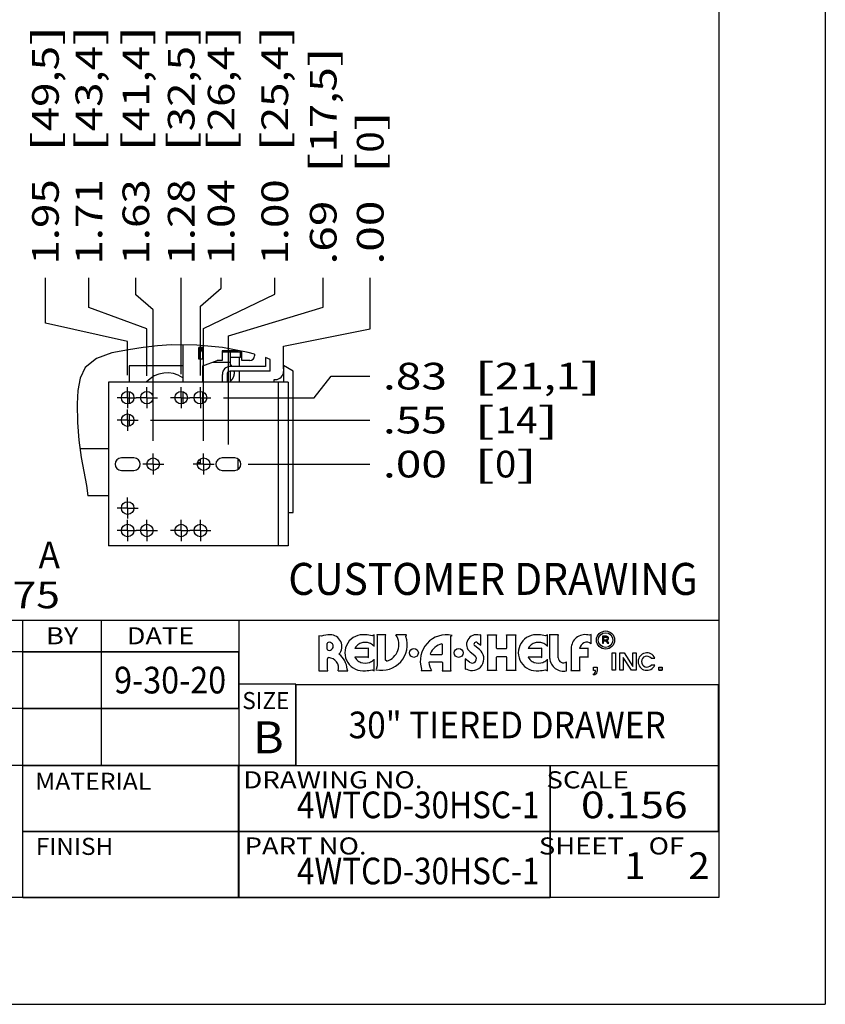
# Model space of a CAD drawing. Units: inches. Extents: x 0 to 17, y 0 to 11.
# Drawn here: x 13.2 to 17, y 0 to 4.6 of the extents above; entities that cross this region are included whole.
import ezdxf
from ezdxf.enums import TextEntityAlignment as Align

# ---------------------------------------------------------------- set-up
doc = ezdxf.new("R2010")
doc.units = ezdxf.units.IN
doc.header["$LTSCALE"] = 0.935
doc.header["$MEASUREMENT"] = 0
doc.linetypes.add('CENTER', pattern=[0.6, 0.375, -0.075, 0.075, -0.075])
doc.layers.get('0').update_dxf_attribs({"linetype": 'CONTINUOUS'})
doc.layers.add('02___PRT_ALL_AXES', color=7, linetype='CONTINUOUS')
doc.styles.get("Standard").update_dxf_attribs({"font": 'bluprnt.ttf'})
doc.styles.add('TEXTSTYLE_10', font='bluprnt.ttf')
doc.styles.add('TEXTSTYLE_2', font='cgomg.ttf')
doc.styles.add('TEXTSTYLE_3', font='cgomg.ttf')
doc.styles.add('TEXTSTYLE_4', font='cgomg.ttf')
doc.styles.add('TEXTSTYLE_5', font='cgomg.ttf')
doc.styles.add('TEXTSTYLE_6', font='cgomg.ttf')
doc.styles.add('TEXTSTYLE_7', font='cgomg.ttf')
doc.styles.add('TEXTSTYLE_9', font='bluprnt.ttf')
doc.dimstyles.new('DIMSTYLE_2', dxfattribs={"dimtxt": 0.125, "dimasz": 0.1875, "dimexe": 0.125, "dimexo": 0.0625, "dimgap": 0.03125, "dimtad": 0, "dimtih": 1, "dimtoh": 1, "dimlfac": 2.666667, "dimzin": 4, "dimdsep": 46, "dimtxsty": 'Standard', "dimblk": 'CLOSED', "dimblk1": 'CLOSED', "dimblk2": 'CLOSED', "dimcen": 0.09, "dimazin": 1, "dimtfac": 1, "dimtofl": 0, "dimtmove": 0, "dimatfit": 3, "dimldrblk": 'CLOSED', "dimfxl": 0, "dimtolj": 1, "dimtzin": 4, "dimarcsym": 0})

# ---------------------------------------------------------------- blocks, each defined once
blk = doc.blocks.new('*D19')
at = {"color": 7, "linetype": 'Continuous'}
blk.add_line((13.8351, 2.7389), (14.8635, 2.7389), dxfattribs=at)
for s, p, p2 in [('.55', (14.926, 2.6764), (15.226, 2.6764)), ('[', (15.351, 2.6764), (15.451, 2.6764)), ('14', (15.451, 2.6764), (15.651, 2.6764)), (']', (15.651, 2.6764), (15.751, 2.6764))]:
    blk.add_text(s, height=0.125, dxfattribs=at).set_placement(p, p2, align=Align.FIT)
blk = doc.blocks.new('_CLOSED')
at = {"color": 0, "linetype": 'ByBlock'}
for p, q in [((0, 0), (-1, 0.167)), ((-1, 0.167), (-1, -0.167)), ((-1, -0.167), (0, 0)), ((-1, 0), (0, 0))]:
    blk.add_line(p, q, dxfattribs=at)
blk = doc.blocks.new('*D20')
at = {"color": 7, "linetype": 'Continuous'}
blk.add_line((14.293, 2.5326), (14.8635, 2.5326), dxfattribs=at)
for s, p, p2 in [('.00', (14.926, 2.4701), (15.226, 2.4701)), ('[', (15.351, 2.4701), (15.451, 2.4701)), ('0', (15.451, 2.4701), (15.551, 2.4701)), (']', (15.551, 2.4701), (15.651, 2.4701))]:
    blk.add_text(s, height=0.125, dxfattribs=at).set_placement(p, p2, align=Align.FIT)
blk = doc.blocks.new('*D21')
at = {"color": 7, "linetype": 'Continuous'}
for p, q in [((14.6027, 2.8439), (14.6823, 2.9451)), ((14.6823, 2.9451), (14.8635, 2.9451)), ((14.1775, 2.8439), (14.6027, 2.8439))]:
    blk.add_line(p, q, dxfattribs=at)
for s, p, p2 in [('.83', (14.926, 2.8826), (15.226, 2.8826)), ('[', (15.351, 2.8826), (15.451, 2.8826)), ('21,1', (15.451, 2.8826), (15.851, 2.8826)), (']', (15.851, 2.8826), (15.951, 2.8826))]:
    blk.add_text(s, height=0.125, dxfattribs=at).set_placement(p, p2, align=Align.FIT)
blk = doc.blocks.new('*D22')
at = {"color": 7, "linetype": 'Continuous'}
for p, q in [((14.6457, 3.2692), (14.6457, 3.4056)), ((14.201, 3.1336), (14.6457, 3.2692)), ((14.201, 2.6246), (14.201, 3.1336))]:
    blk.add_line(p, q, dxfattribs=at)
for s, p, p2 in [(']', (14.7082, 4.3931), (14.7082, 4.4931)), ('17,5', (14.7082, 3.9931), (14.7082, 4.3931)), ('[', (14.7082, 3.8931), (14.7082, 3.9931)), ('.69', (14.7082, 3.4681), (14.7082, 3.7681))]:
    blk.add_text(s, height=0.125, rotation=90, dxfattribs=at).set_placement(p, p2, align=Align.FIT)
blk = doc.blocks.new('*D23')
at = {"color": 7, "linetype": 'Continuous'}
for p, q in [((14.8661, 3.1675), (14.8661, 3.4056)), ((14.4598, 3.0853), (14.8661, 3.1675)), ((14.4598, 2.9789), (14.4598, 3.0853))]:
    blk.add_line(p, q, dxfattribs=at)
for s, p, p2 in [(']', (14.9286, 4.0931), (14.9286, 4.1931)), ('0', (14.9286, 3.9931), (14.9286, 4.0931)), ('[', (14.9286, 3.8931), (14.9286, 3.9931)), ('.00', (14.9286, 3.4681), (14.9286, 3.7681))]:
    blk.add_text(s, height=0.125, rotation=90, dxfattribs=at).set_placement(p, p2, align=Align.FIT)
blk = doc.blocks.new('*D24')
at = {"color": 7, "linetype": 'Continuous'}
for p, q in [((14.4187, 3.3292), (14.4187, 3.4056)), ((14.0848, 3.1688), (14.4187, 3.3292)), ((14.0848, 2.6423), (14.0848, 3.1688))]:
    blk.add_line(p, q, dxfattribs=at)
for s, p, p2 in [(']', (14.4812, 4.4931), (14.4812, 4.5931)), ('25,4', (14.4812, 4.0931), (14.4812, 4.4931)), ('[', (14.4812, 3.9931), (14.4812, 4.0931)), ('1.00', (14.4812, 3.4681), (14.4812, 3.8681))]:
    blk.add_text(s, height=0.125, rotation=90, dxfattribs=at).set_placement(p, p2, align=Align.FIT)
blk = doc.blocks.new('*D25')
at = {"color": 7, "linetype": 'Continuous'}
for p, q in [((14.167, 3.3579), (14.167, 3.4056)), ((14.0698, 3.2731), (14.167, 3.3579)), ((14.0698, 2.9483), (14.0698, 3.2731))]:
    blk.add_line(p, q, dxfattribs=at)
for s, p, p2 in [(']', (14.2295, 4.4931), (14.2295, 4.5931)), ('26,4', (14.2295, 4.0931), (14.2295, 4.4931)), ('[', (14.2295, 3.9931), (14.2295, 4.0931)), ('1.04', (14.2295, 3.4681), (14.2295, 3.8681))]:
    blk.add_text(s, height=0.125, rotation=90, dxfattribs=at).set_placement(p, p2, align=Align.FIT)
blk = doc.blocks.new('*D26')
at = {"color": 7, "linetype": 'Continuous'}
blk.add_line((13.9798, 2.955), (13.9798, 3.4056), dxfattribs=at)
for s, p, p2 in [(']', (14.0423, 4.4931), (14.0423, 4.5931)), ('32,5', (14.0423, 4.0931), (14.0423, 4.4931)), ('[', (14.0423, 3.9931), (14.0423, 4.0931)), ('1.28', (14.0423, 3.4681), (14.0423, 3.8681))]:
    blk.add_text(s, height=0.125, rotation=90, dxfattribs=at).set_placement(p, p2, align=Align.FIT)
blk = doc.blocks.new('*D27')
at = {"color": 7, "linetype": 'Continuous'}
for p, q in [((13.7672, 3.3258), (13.7672, 3.4056)), ((13.8485, 3.2566), (13.7672, 3.3258)), ((13.8485, 2.6417), (13.8485, 3.2566))]:
    blk.add_line(p, q, dxfattribs=at)
for s, p, p2 in [(']', (13.8297, 4.4931), (13.8297, 4.5931)), ('41,4', (13.8297, 4.0931), (13.8297, 4.4931)), ('[', (13.8297, 3.9931), (13.8297, 4.0931)), ('1.63', (13.8297, 3.4681), (13.8297, 3.8681))]:
    blk.add_text(s, height=0.125, rotation=90, dxfattribs=at).set_placement(p, p2, align=Align.FIT)
blk = doc.blocks.new('*D28')
at = {"color": 7, "linetype": 'Continuous'}
for p, q in [((13.5468, 3.2671), (13.5468, 3.4056)), ((13.8185, 3.1666), (13.5468, 3.2671)), ((13.8185, 2.9461), (13.8185, 3.1666))]:
    blk.add_line(p, q, dxfattribs=at)
for s, p, p2 in [(']', (13.6093, 4.4931), (13.6093, 4.5931)), ('43,4', (13.6093, 4.0931), (13.6093, 4.4931)), ('[', (13.6093, 3.9931), (13.6093, 4.0931)), ('1.71', (13.6093, 3.4681), (13.6093, 3.8681))]:
    blk.add_text(s, height=0.125, rotation=90, dxfattribs=at).set_placement(p, p2, align=Align.FIT)
blk = doc.blocks.new('*D29')
at = {"color": 7, "linetype": 'Continuous'}
for p, q in [((13.3433, 3.194), (13.3433, 3.4056)), ((13.7285, 3.1079), (13.3433, 3.194)), ((13.7285, 2.9495), (13.7285, 3.1079))]:
    blk.add_line(p, q, dxfattribs=at)
for s, p, p2 in [(']', (13.4058, 4.4931), (13.4058, 4.5931)), ('49,5', (13.4058, 4.0931), (13.4058, 4.4931)), ('[', (13.4058, 3.9931), (13.4058, 4.0931)), ('1.95', (13.4058, 3.4681), (13.4058, 3.8681))]:
    blk.add_text(s, height=0.125, rotation=90, dxfattribs=at).set_placement(p, p2, align=Align.FIT)

msp = doc.modelspace()

# ---------------------------------------------------------------- linework, layer by layer
at = {"color": 7, "linetype": 'Continuous'}
for p, q in [((17, 11), (17, 0)), ((16.5, 10.5), (16.5, 0.5)), ((13.6549, 3.0537), (13.5832, 3.0283)), ((13.7328, 3.0689), (13.6549, 3.0537)), ((13.8017, 3.0792), (13.7328, 3.0689)), ((13.868, 3.0867), (13.8017, 3.0792)), ((13.9334, 3.0911), (13.868, 3.0867)), ((14.0523, 3.0904), (13.9334, 3.0911)), ((13.9873, 3.0908), (13.9873, 2.9164)), ((14.1728, 3.0787), (14.0523, 3.0904)), ((14.0623, 3.0252), (14.0623, 3.0798)), ((14.0814, 3.0798), (14.0623, 3.0798)), ((14.0682, 3.0252), (14.0682, 3.0798)), ((14.0755, 3.0798), (14.0755, 3.065)), ((14.0755, 3.0785), (14.0814, 3.0785)), ((14.0814, 3.076), (14.0755, 3.076)), ((14.0814, 3.0252), (14.0814, 3.0798)), ((14.1722, 3.0643), (14.1722, 3.0178)), ((14.2485, 3.0643), (14.1722, 3.0643)), ((14.2638, 3.0576), (14.1722, 3.0576)), ((14.293, 3.0559), (14.1728, 3.0787)), ((14.2099, 3.0576), (14.2099, 2.9901)), ((14.2586, 3.0329), (14.2586, 3.0576)), ((14.2638, 3.0178), (14.2638, 3.0614)), ((14.3236, 3.0474), (14.293, 3.0559)), ((14.3236, 3.0474), (14.3236, 3.04)), ((13.5832, 3.0283), (13.5295, 2.9856)), ((14.0814, 3.0252), (14.0623, 3.0252)), ((14.0814, 2.9937), (14.1479, 3.0178)), ((14.1296, 3.0112), (14.2099, 3.0112)), ((14.1722, 3.0178), (14.1479, 3.0178)), ((14.2586, 3.0329), (14.2099, 3.0329)), ((14.2527, 2.9901), (14.2527, 3.0329)), ((14.3014, 3.0178), (14.2638, 3.0178)), ((14.3758, 3.0322), (14.3758, 2.9901)), ((14.3977, 3.0234), (14.3758, 3.0322)), ((14.3977, 2.9682), (14.3977, 3.0234)), ((13.5295, 2.9856), (13.5055, 2.936)), ((13.736, 2.9937), (13.736, 2.9164)), ((13.9873, 2.9937), (13.736, 2.9937)), ((14.0814, 2.9164), (14.0814, 2.9937)), ((14.0829, 2.9937), (14.0829, 2.9164)), ((14.3758, 2.9901), (14.2095, 2.9901)), ((14.3977, 2.9682), (14.2095, 2.9682)), ((14.2099, 2.9682), (14.2099, 2.9164)), ((14.2113, 2.9673), (14.2099, 2.9663)), ((14.2127, 2.9682), (14.2113, 2.9673)), ((14.2527, 2.9164), (14.2527, 2.9682)), ((14.4598, 2.9949), (14.4598, 2.9164)), ((14.5041, 2.9679), (14.4598, 2.9949)), ((14.5041, 2.3051), (14.5041, 2.9679)), ((13.5055, 2.936), (13.4947, 2.8771)), ((13.6385, 2.9164), (13.6385, 2.1488)), ((14.4815, 2.9164), (13.6385, 2.9164)), ((14.1728, 2.9164), (14.1728, 2.9534)), ((14.1947, 2.9534), (14.1947, 2.9164)), ((14.4155, 2.9292), (14.4214, 2.9292)), ((14.4155, 2.9164), (14.4155, 2.9292)), ((14.4352, 2.9164), (14.4352, 2.1488)), ((14.4815, 2.9164), (14.4815, 2.1488)), ((13.4947, 2.8771), (13.4918, 2.8149)), ((13.736, 2.8723), (13.736, 2.8154)), ((13.9873, 2.8723), (13.9873, 2.8154)), ((14.0814, 2.8169), (14.0814, 2.8709)), ((14.0829, 2.8702), (14.0829, 2.8176)), ((13.4918, 2.8149), (13.4931, 2.7282)), ((13.4931, 2.7282), (13.4996, 2.6451)), ((13.736, 2.7673), (13.736, 2.7104)), ((13.4996, 2.6451), (13.5113, 2.5635)), ((13.5052, 2.6059), (13.6385, 2.6059)), ((13.5113, 2.5635), (13.5237, 2.4981)), ((13.758, 2.5621), (13.6991, 2.5621)), ((14.0682, 2.5569), (14.0682, 2.5346)), ((14.2305, 2.5621), (14.1716, 2.5621)), ((14.2452, 2.5581), (14.2452, 2.5072)), ((13.5237, 2.4981), (13.5358, 2.4321)), ((13.6991, 2.5032), (13.758, 2.5032)), ((14.0682, 2.5346), (14.0554, 2.5346)), ((14.0682, 2.5384), (14.0559, 2.5384)), ((14.1716, 2.5032), (14.2305, 2.5032)), ((13.5358, 2.4321), (13.5415, 2.3846)), ((13.6385, 2.3846), (13.5415, 2.3846)), ((14.4815, 2.3051), (14.5041, 2.3051)), ((14.4815, 2.1488), (13.6385, 2.1488)), ((16.5, 1.8), (11.5762, 1.8)), ((13.2365, 0.5), (13.2365, 1.8)), ((13.6054, 1.12), (13.6054, 1.8)), ((14.25, 1.8), (14.25, 0.5)), ((14.6382, 1.7252), (14.6254, 1.7278)), ((14.6254, 1.7278), (14.6254, 1.5641)), ((14.8849, 1.7325), (14.875, 1.7272)), ((14.8849, 1.6782), (14.8849, 1.7325)), ((14.9394, 1.7316), (14.8967, 1.7316)), ((14.8967, 1.7316), (14.8983, 1.726)), ((14.8983, 1.726), (14.8983, 1.5862)), ((14.9378, 1.726), (14.9394, 1.7316)), ((14.9378, 1.6134), (14.9378, 1.726)), ((15.0367, 1.7316), (14.9869, 1.7316)), ((15.0338, 1.7247), (15.0367, 1.7316)), ((15.2446, 1.7256), (15.2499, 1.7294)), ((15.2446, 1.5689), (15.2446, 1.7256)), ((15.3848, 1.7325), (15.3779, 1.73)), ((15.3848, 1.6832), (15.3848, 1.7325)), ((15.4157, 1.7325), (15.4584, 1.7325)), ((15.4174, 1.7279), (15.4157, 1.7325)), ((15.4174, 1.5692), (15.4174, 1.7279)), ((15.4584, 1.7325), (15.4567, 1.7279)), ((15.4567, 1.7279), (15.4567, 1.671)), ((15.5057, 1.7325), (15.5484, 1.7325)), ((15.5074, 1.7279), (15.5057, 1.7325)), ((15.5074, 1.671), (15.5074, 1.7279)), ((15.5484, 1.7325), (15.5467, 1.7279)), ((15.5467, 1.7279), (15.5467, 1.5692)), ((15.6979, 1.7325), (15.688, 1.7272)), ((15.6979, 1.6782), (15.6979, 1.7325)), ((15.7486, 1.732), (15.7058, 1.732)), ((15.7062, 1.732), (15.7075, 1.7285)), ((15.7075, 1.7285), (15.7075, 1.6218)), ((15.7469, 1.7274), (15.7486, 1.732)), ((15.7469, 1.6241), (15.7469, 1.7274)), ((15.902, 1.7331), (15.8938, 1.73)), ((15.902, 1.6903), (15.902, 1.7331)), ((15.9738, 1.7253), (15.9549, 1.7253)), ((15.9549, 1.7253), (15.9549, 1.6931)), ((15.9738, 1.72), (15.9602, 1.72)), ((15.9602, 1.72), (15.9602, 1.7095)), ((15.9602, 1.7095), (15.9738, 1.7095)), ((14.6645, 1.6656), (14.6645, 1.6914)), ((14.8521, 1.6675), (14.7934, 1.6675)), ((14.8575, 1.6701), (14.8521, 1.6675)), ((14.8575, 1.626), (14.8575, 1.6701)), ((15.2052, 1.6872), (15.2017, 1.6901)), ((15.2052, 1.6438), (15.2052, 1.6872)), ((15.3779, 1.6633), (15.3559, 1.6803)), ((15.3691, 1.6954), (15.3848, 1.6832)), ((15.4567, 1.671), (15.4596, 1.6682)), ((15.4596, 1.6682), (15.5046, 1.6682)), ((15.5046, 1.6682), (15.5074, 1.671)), ((15.6651, 1.6675), (15.6064, 1.6675)), ((15.6705, 1.6701), (15.6651, 1.6675)), ((15.6705, 1.626), (15.6705, 1.6701)), ((15.8091, 1.6753), (15.8091, 1.5696)), ((15.8836, 1.6679), (15.8481, 1.6679)), ((15.8882, 1.6696), (15.8836, 1.6679)), ((15.8882, 1.6268), (15.8882, 1.6696)), ((15.9549, 1.6931), (15.9602, 1.6931)), ((15.9602, 1.7043), (15.9714, 1.7043)), ((15.9602, 1.6931), (15.9602, 1.7043)), ((15.9714, 1.7043), (15.978, 1.6931)), ((15.9842, 1.6931), (15.9768, 1.7055)), ((15.978, 1.6931), (15.9842, 1.6931)), ((14.25, 1.653), (12.718, 1.653)), ((13.2365, 1.387), (13.2365, 1.653)), ((13.2365, 1.653), (13.6055, 1.653)), ((13.6054, 1.387), (13.6054, 1.653)), ((13.6054, 1.653), (14.2504, 1.653)), ((13.6055, 1.387), (13.6055, 1.653)), ((14.2504, 1.387), (14.2504, 1.653)), ((14.6654, 1.5731), (14.6654, 1.6198)), ((14.7934, 1.6286), (14.8521, 1.6286)), ((14.8521, 1.6286), (14.8575, 1.626)), ((14.8849, 1.5637), (14.8849, 1.6179)), ((15.1475, 1.6438), (15.1507, 1.6401)), ((15.1507, 1.6401), (15.2012, 1.6401)), ((15.2012, 1.6401), (15.2052, 1.6438)), ((15.3319, 1.604), (15.3112, 1.6201)), ((15.3112, 1.6201), (15.3112, 1.5707)), ((15.3345, 1.6526), (15.3564, 1.6356)), ((15.4596, 1.6288), (15.4567, 1.626)), ((15.4567, 1.626), (15.4567, 1.5692)), ((15.5046, 1.6288), (15.4596, 1.6288)), ((15.5074, 1.626), (15.5046, 1.6288)), ((15.5074, 1.5692), (15.5074, 1.626)), ((15.6064, 1.6286), (15.6651, 1.6286)), ((15.6651, 1.6286), (15.6705, 1.626)), ((15.6979, 1.5637), (15.6979, 1.6179)), ((15.8485, 1.6285), (15.8836, 1.6285)), ((15.8485, 1.5696), (15.8485, 1.6285)), ((15.8836, 1.6285), (15.8882, 1.6268)), ((16.0008, 1.6475), (16.0163, 1.6475)), ((16.0008, 1.5658), (16.0008, 1.6475)), ((16.0163, 1.6475), (16.0163, 1.5658)), ((16.0363, 1.6475), (16.0562, 1.6475)), ((16.0363, 1.5658), (16.0363, 1.6475)), ((16.0917, 1.5658), (16.0518, 1.6265)), ((16.0518, 1.6265), (16.0518, 1.5658)), ((16.0562, 1.6475), (16.0972, 1.5843)), ((16.0972, 1.6475), (16.1127, 1.6475)), ((16.0972, 1.5843), (16.0972, 1.6475)), ((16.1127, 1.6475), (16.1127, 1.5658)), ((16.1827, 1.6232), (16.2008, 1.6232)), ((14.6676, 1.5641), (14.6654, 1.5731)), ((14.7609, 1.5642), (14.7582, 1.5719)), ((14.8983, 1.5862), (14.8933, 1.569)), ((14.9433, 1.6089), (14.9378, 1.6134)), ((15.107, 1.5718), (15.1046, 1.5652)), ((15.1406, 1.6023), (15.1446, 1.6061)), ((15.1446, 1.6061), (15.2012, 1.6061)), ((15.2012, 1.6061), (15.2052, 1.6023)), ((15.2052, 1.6023), (15.2052, 1.5687)), ((15.3112, 1.5707), (15.3161, 1.5725)), ((15.7862, 1.5636), (15.7862, 1.6061)), ((15.8091, 1.5696), (15.8074, 1.5649)), ((15.8501, 1.5649), (15.8485, 1.5696)), ((15.9134, 1.5803), (15.931, 1.5803)), ((15.9134, 1.5656), (15.9134, 1.5803)), ((15.931, 1.5803), (15.931, 1.5613)), ((16.2008, 1.5902), (16.1827, 1.5902)), ((16.219, 1.5803), (16.2355, 1.5803)), ((16.219, 1.5658), (16.219, 1.5803)), ((16.219, 1.5792), (16.2355, 1.5792)), ((16.2355, 1.5803), (16.2355, 1.5658)), ((14.6254, 1.5641), (14.6676, 1.5641)), ((14.7163, 1.5642), (14.7609, 1.5642)), ((14.875, 1.5689), (14.8849, 1.5637)), ((15.1046, 1.5652), (15.1534, 1.5652)), ((15.2052, 1.5687), (15.2036, 1.5642)), ((15.2036, 1.5642), (15.2463, 1.5642)), ((15.2463, 1.5642), (15.2446, 1.5689)), ((15.4157, 1.5645), (15.4174, 1.5692)), ((15.4584, 1.5645), (15.4157, 1.5645)), ((15.4567, 1.5692), (15.4584, 1.5645)), ((15.5057, 1.5645), (15.5074, 1.5692)), ((15.5484, 1.5645), (15.5057, 1.5645)), ((15.5467, 1.5692), (15.5484, 1.5645)), ((15.688, 1.5689), (15.6979, 1.5637)), ((15.8074, 1.5649), (15.8501, 1.5649)), ((15.9137, 1.5448), (15.913, 1.5486)), ((15.9224, 1.5656), (15.9134, 1.5656)), ((16.0163, 1.5658), (16.0008, 1.5658)), ((16.0518, 1.5658), (16.0363, 1.5658)), ((16.1127, 1.5658), (16.0917, 1.5658)), ((16.219, 1.5672), (16.2355, 1.5672)), ((16.2355, 1.5658), (16.219, 1.5658)), ((14.5167, 1.5003), (14.25, 1.5003)), ((14.5167, 1.5003), (14.5167, 1.1203)), ((14.5167, 1.1203), (14.5167, 1.4993)), ((14.5167, 1.4993), (16.4997, 1.4993)), ((16.4997, 1.1203), (16.4997, 1.4993)), ((14.25, 1.387), (12.718, 1.387)), ((13.2365, 1.387), (13.6055, 1.387)), ((13.6054, 1.387), (14.2504, 1.387)), ((14.5167, 1.12), (11.5762, 1.12)), ((13.2365, 0.81), (13.2365, 1.12)), ((13.2365, 1.12), (14.2485, 1.12)), ((14.2485, 0.81), (14.2485, 1.12)), ((14.25, 0.81), (14.25, 1.12)), ((14.25, 1.12), (15.71, 1.12)), ((14.5167, 1.1203), (16.4997, 1.1203)), ((15.7092, 0.81), (15.7092, 1.12)), ((15.7092, 1.12), (16.4992, 1.12)), ((15.7092, 1.12), (15.7092, 0.5)), ((15.71, 0.81), (15.71, 1.12)), ((16.4992, 0.81), (16.4992, 1.12)), ((13.2365, 0.81), (14.2485, 0.81)), ((13.2365, 0.5), (13.2365, 0.81)), ((13.2365, 0.81), (14.2485, 0.81)), ((16.5, 0.81), (13.2365, 0.81)), ((14.2485, 0.5), (14.2485, 0.81)), ((14.25, 0.81), (15.71, 0.81)), ((14.25, 0.5), (14.25, 0.81)), ((14.25, 0.81), (15.71, 0.81)), ((15.7092, 0.81), (16.4992, 0.81)), ((15.71, 0.5), (15.71, 0.81)), ((16.5, 0.5), (0.5, 0.5)), ((13.2365, 0.5), (14.2485, 0.5)), ((14.25, 0.5), (15.71, 0.5)), ((0, 0), (17, 0))]:
    msp.add_line(p, q, dxfattribs=at)
for centre, radius in [((15.9695, 1.7079), 0.0425), ((15.9695, 1.7079), 0.0343), ((15.0707, 1.6477), 0.021), ((15.2805, 1.6477), 0.021)]:
    msp.add_circle(centre, radius, dxfattribs=at)
for centre, radius, start, end in [((14.0933, 3.0472), 0.0251, 118.1072, 180), ((14.3014, 3.04), 0.0221, 270, 0), ((13.9131, 2.8313), 0.1292, 54.9824, 138.7236), ((14.2095, 2.9534), 0.0367, 90, 180), ((14.2095, 2.9534), 0.0148, 90, 180), ((14.4214, 2.9675), 0.0384, 270, 360), ((13.6991, 2.5326), 0.0294, 90, 270), ((13.758, 2.5326), 0.0294, 270, 90), ((14.1716, 2.5326), 0.0294, 90, 270), ((14.2305, 2.5326), 0.0294, 270, 90), ((14.678, 1.6218), 0.1108, 90.3537, 111.063), ((14.6783, 1.6777), 0.0549, 318.6627, 91.012), ((14.8324, 1.6481), 0.0849, 82.6613, 277.3387), ((14.8376, 1.5953), 0.1371, 74.1743, 87.6421), ((14.9194, 1.6865), 0.1206, 257.399, 18.4416), ((14.9194, 1.6865), 0.0812, 287.1002, 33.7707), ((15.2232, 1.61), 0.1223, 77.399, 198.2063), ((15.3629, 1.6874), 0.0451, 70.6643, 232.1869), ((15.6454, 1.6481), 0.0849, 82.6613, 277.3387), ((15.6506, 1.5953), 0.1371, 74.1743, 87.6421), ((15.8737, 1.6682), 0.065, 72.0183, 173.7052), ((15.9741, 1.7152), 0.0101, 285.2284, 92.0469), ((15.973, 1.7148), 0.00531, 278.6135, 81.3865), ((14.6701, 1.6914), 0.00562, 105.2783, 180), ((14.6701, 1.6656), 0.00562, 180, 254.7217), ((14.6736, 1.6785), 0.019, 254.7217, 105.2783), ((14.8376, 1.6461), 0.0492, 132.3219, 154.1631), ((14.8405, 1.643), 0.0534, 110.6662, 132.3219), ((14.8423, 1.6382), 0.0585, 69.3338, 110.6662), ((14.8441, 1.643), 0.0534, 47.6782, 69.3338), ((14.8393, 1.631), 0.0656, 45.9797, 51.6136), ((15.2232, 1.61), 0.0829, 105.05, 155.9096), ((15.3441, 1.6198), 0.055, 239.3617, 52.1869), ((15.3625, 1.6878), 0.01, 48.9432, 228.9432), ((15.6506, 1.6461), 0.0492, 132.3219, 154.1631), ((15.6535, 1.643), 0.0534, 110.6662, 132.3219), ((15.6553, 1.6382), 0.0585, 69.3338, 110.6662), ((15.6571, 1.643), 0.0534, 47.6782, 69.3338), ((15.6523, 1.631), 0.0656, 45.9797, 51.6136), ((15.8812, 1.6643), 0.0333, 51.2947, 173.7507), ((14.6711, 1.6198), 0.00562, 86.0615, 180), ((14.668, 1.5759), 0.0497, 346.2912, 86.0615), ((14.6622, 1.564), 0.0964, 4.711, 53.4504), ((14.8376, 1.65), 0.0492, 205.8369, 227.6781), ((14.8393, 1.6651), 0.0656, 308.3864, 314.0203), ((15.3441, 1.6198), 0.02, 232.1869, 52.1869), ((15.6506, 1.65), 0.0492, 205.8369, 227.6781), ((15.6523, 1.6651), 0.0656, 308.3864, 314.0203), ((15.7717, 1.6263), 0.0643, 183.9941, 283.078), ((15.7717, 1.6263), 0.0249, 185.136, 305.7601), ((16.1634, 1.6067), 0.0409, 23.7955, 336.2045), ((16.1634, 1.6067), 0.0254, 40.5742, 319.4258), ((14.8405, 1.6531), 0.0534, 227.6781, 249.3338), ((14.8423, 1.658), 0.0585, 249.3338, 290.6662), ((14.8441, 1.6531), 0.0534, 290.6662, 312.3218), ((15.2232, 1.61), 0.0829, 185.3512, 212.7214), ((15.6535, 1.6531), 0.0534, 227.6781, 249.3338), ((15.6553, 1.658), 0.0585, 249.3338, 290.6662), ((15.6571, 1.6531), 0.0534, 290.6662, 312.3218), ((14.8376, 1.7008), 0.1371, 272.3579, 285.8257), ((15.6506, 1.7008), 0.1371, 272.3579, 285.8257), ((15.9101, 1.5612), 0.013, 282.9939, 19.4194), ((15.913, 1.563), 0.0182, 272.1284, 345.6975), ((15.9198, 1.5613), 0.0112, 345.6975, 360)]:
    msp.add_arc(centre, radius, start, end, dxfattribs=at)
at = {"layer": '02___PRT_ALL_AXES', "color": 7, "linetype": 'CENTER'}
for p, q in [((13.7285, 2.8439), (13.7285, 2.8933)), ((13.8185, 2.8439), (13.8185, 2.8933)), ((13.9798, 2.8439), (13.9798, 2.8933)), ((14.0698, 2.8439), (14.0698, 2.8933)), ((13.7285, 2.8439), (13.6791, 2.8439)), ((13.7285, 2.8439), (13.7285, 2.7944)), ((13.7285, 2.8439), (13.7691, 2.8439)), ((13.8185, 2.8439), (13.7691, 2.8439)), ((13.8185, 2.8439), (13.8185, 2.7944)), ((13.8185, 2.8439), (13.868, 2.8439)), ((13.9798, 2.8439), (13.9303, 2.8439)), ((13.9798, 2.8439), (13.9798, 2.7944)), ((13.9798, 2.8439), (14.0203, 2.8439)), ((14.0698, 2.8439), (14.0203, 2.8439)), ((14.0698, 2.8439), (14.0698, 2.7944)), ((14.0698, 2.8439), (14.1192, 2.8439)), ((13.7285, 2.7389), (13.7285, 2.7883)), ((13.7285, 2.7389), (13.6791, 2.7389)), ((13.7285, 2.7389), (13.7285, 2.6894)), ((13.7285, 2.7389), (13.778, 2.7389)), ((13.8485, 2.5326), (13.8485, 2.5821)), ((14.0848, 2.5326), (14.0848, 2.5821)), ((13.8485, 2.5326), (13.7991, 2.5326)), ((13.8485, 2.5326), (13.8485, 2.4832)), ((13.8485, 2.5326), (13.898, 2.5326)), ((14.0848, 2.5326), (14.0353, 2.5326)), ((14.0848, 2.5326), (14.1342, 2.5326)), ((14.0848, 2.5326), (14.0848, 2.4832)), ((13.7285, 2.3264), (13.7285, 2.3758)), ((13.7285, 2.3264), (13.6791, 2.3264)), ((13.7285, 2.3264), (13.778, 2.3264)), ((13.7285, 2.3264), (13.7285, 2.2769)), ((13.7285, 2.2214), (13.7285, 2.2708)), ((13.8185, 2.2214), (13.8185, 2.2708)), ((13.9798, 2.2214), (13.9798, 2.2708)), ((14.0698, 2.2214), (14.0698, 2.2708)), ((13.7285, 2.2214), (13.6791, 2.2214)), ((13.7285, 2.2214), (13.7691, 2.2214)), ((13.7285, 2.2214), (13.7285, 2.1719)), ((13.8185, 2.2214), (13.7691, 2.2214)), ((13.8185, 2.2214), (13.868, 2.2214)), ((13.8185, 2.2214), (13.8185, 2.1719)), ((13.9798, 2.2214), (13.9303, 2.2214)), ((13.9798, 2.2214), (14.0203, 2.2214)), ((13.9798, 2.2214), (13.9798, 2.1719)), ((14.0698, 2.2214), (14.0203, 2.2214)), ((14.0698, 2.2214), (14.1192, 2.2214)), ((14.0698, 2.2214), (14.0698, 2.1719))]:
    msp.add_line(p, q, dxfattribs=at)
at = {"layer": '02___PRT_ALL_AXES', "color": 7, "linetype": 'Continuous'}
for points in [[(14.2099, 2.9996), (14.2099, 2.9996), (14.2111, 2.9985), (14.2123, 2.9975)], [(14.2271, 2.9682), (14.2272, 2.9674), (14.2274, 2.9658), (14.2276, 2.9642), (14.2277, 2.9625), (14.2277, 2.9609), (14.2277, 2.9592), (14.2277, 2.9576), (14.2276, 2.9559), (14.2274, 2.9543), (14.2272, 2.9526), (14.2269, 2.951), (14.2266, 2.9494), (14.2263, 2.9478), (14.2259, 2.9462), (14.2254, 2.9446), (14.2249, 2.9431), (14.2244, 2.9415), (14.2238, 2.94), (14.2231, 2.9385), (14.2224, 2.937), (14.2217, 2.9356), (14.2209, 2.9341), (14.2201, 2.9327), (14.2192, 2.9314), (14.2183, 2.93), (14.2174, 2.9287), (14.2164, 2.9274), (14.2154, 2.9262), (14.2143, 2.925), (14.2132, 2.9238), (14.2121, 2.9227), (14.2109, 2.9216), (14.2099, 2.9208)], [(14.2123, 2.9975), (14.2134, 2.9963), (14.2145, 2.9952), (14.2155, 2.9939), (14.2166, 2.9927)], [(14.2166, 2.9927), (14.2175, 2.9914), (14.2185, 2.9901), (14.2185, 2.9901)]]:
    msp.add_lwpolyline(points, dxfattribs=at)
for centre in [(13.7285, 2.8439), (13.8185, 2.8439), (13.9798, 2.8439), (14.0698, 2.8439), (13.7285, 2.7389), (13.8485, 2.5326), (14.0848, 2.5326), (13.7285, 2.3264), (13.7285, 2.2214), (13.8185, 2.2214), (13.9798, 2.2214), (14.0698, 2.2214)]:
    msp.add_circle(centre, 0.0294, dxfattribs=at)

# ---------------------------------------------------------------- texts
at = {"color": 7, "linetype": 'Continuous'}
for s, p, p2 in [('A', (13.311, 2.0442), (13.411, 2.0442)), ('0.375', (12.911, 1.8567), (13.411, 1.8567)), ('0.156', (15.8542, 0.8725), (16.3542, 0.8725)), ('1', (16.0576, 0.5876), (16.1576, 0.5876)), ('2', (16.3576, 0.5876), (16.4576, 0.5876))]:
    msp.add_text(s, height=0.125, dxfattribs=at).set_placement(p, p2, align=Align.FIT)
at = {"color": 7, "linetype": 'Continuous', "oblique": 10}
msp.add_text('CUSTOMER DRAWING', height=0.15, dxfattribs=at).set_placement((14.482, 1.9194), (16.402, 1.9194), align=Align.FIT)
at = {"color": 7, "linetype": 'Continuous'}
for s, height, style, p, p2 in [('BY        DATE', 0.08, 'TEXTSTYLE_2', (13.3462, 1.6878), (14.0402, 1.6878)), ('9-30-20', 0.125, 'TEXTSTYLE_9', (13.6654, 1.4575), (14.1904, 1.4575)), ('SIZE', 0.08, 'TEXTSTYLE_3', (14.2663, 1.384), (14.4869, 1.384)), ('30" TIERED DRAWER', 0.125, 'TEXTSTYLE_10', (14.7645, 1.2473), (16.252, 1.2473)), (' B', 0.15, 'TEXTSTYLE_3', (14.2663, 1.1765), (14.4608, 1.1765)), ('MATERIAL', 0.08, 'TEXTSTYLE_5', (13.2948, 1.0057), (13.8395, 1.0057)), (' DRAWING NO.                    SCALE', 0.08, 'TEXTSTYLE_4', (14.2418, 1.0125), (16.0781, 1.0125)), ('4WTCD-30HSC-1', 0.125, 'TEXTSTYLE_10', (14.5225, 0.8725), (15.66, 0.8725)), ('FINISH', 0.08, 'TEXTSTYLE_6', (13.298, 0.7004), (13.6611, 0.7004)), (' PART NO.                            SHEET    OF', 0.08, 'TEXTSTYLE_7', (14.2481, 0.7025), (16.3381, 0.7025)), ('4WTCD-30HSC-1', 0.125, 'TEXTSTYLE_10', (14.5225, 0.5625), (15.66, 0.5625))]:
    msp.add_text(s, height=height, dxfattribs=dict(at, style=style)).set_placement(p, p2, align=Align.FIT)

# ---------------------------------------------------------------- dimensions: what is measured, and where the dimension line sits
for feature_location, offset, dtype, origin, picture, middle in [((13.7285, 2.9495), (-0.3852, 0.4561), 1, (14.4598, 2.887), '*D29', (13.3433, 4.0306)), ((13.8185, 2.9461), (-0.2718, 0.4595), 1, (14.4598, 2.8836), '*D28', (13.5468, 4.0306)), ((13.8485, 2.6417), (-0.0813, 0.7639), 1, (14.4598, 2.5792), '*D27', (13.7672, 4.0306)), ((13.9798, 2.955), (0, 0.4506), 1, (14.4598, 2.8925), '*D26', (13.9798, 4.0306)), ((14.0698, 2.9483), (0.0972, 0.4573), 1, (14.4598, 2.8858), '*D25', (14.167, 4.0306)), ((14.0848, 2.6423), (0.3339, 0.7633), 1, (14.4598, 2.5798), '*D24', (14.4187, 4.0306)), ((14.201, 2.6246), (0.4446, 0.781), 1, (14.4598, 2.9164), '*D22', (14.6457, 3.9806)), ((14.4597685914, 2.9789291595), (0.4063228834, 0.4266666384), 1, (14.4597685914, 2.9164291595), '*D23', (14.8660914748, 3.8305957979)), ((14.1775, 2.8439), (0.686, 0.1012), 0, (14.115, 2.5326), '*D21', (15.4385, 2.9451)), ((13.8351, 2.7389), (1.0283, 0), 0, (14.2305, 2.5326), '*D19', (15.3385, 2.7389)), ((14.2929560914, 2.5326166595), (0.5705163878, 0), 0, (14.2304560914, 2.5326166595), '*D20', (15.2884724792, 2.5326166595))]:
    dim = msp.add_ordinate_dim(feature_location=feature_location, offset=offset, dtype=dtype, origin=origin, dimstyle='DIMSTYLE_2', dxfattribs=at)
    dim.commit()
    dim.dimension.update_dxf_attribs({"geometry": picture, "text_midpoint": middle})

doc.saveas('drawing.dxf')
